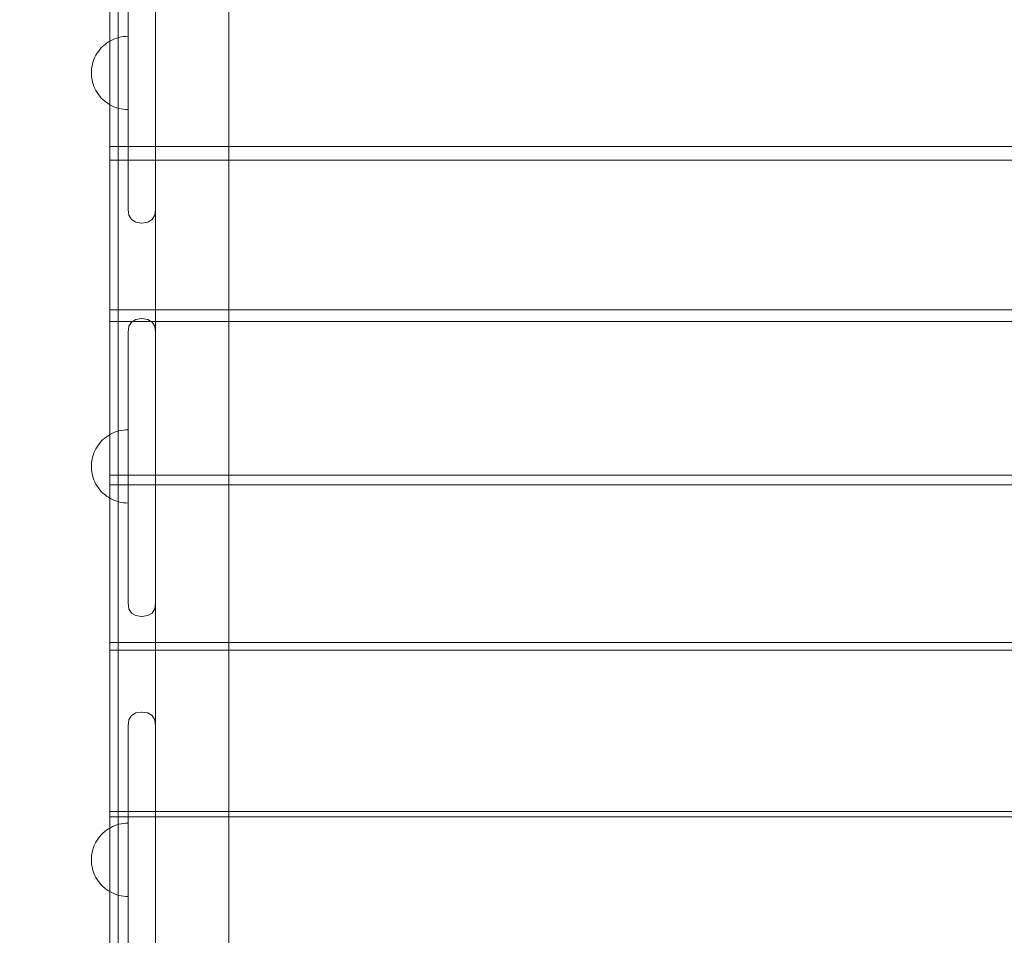
# Model space of a CAD drawing. Units: millimetres. Extents: x 23241 to 36980, y 3978 to 30309.
# Drawn here: x 31435 to 31972, y 16351 to 16851 of the extents above; entities that cross this region are included whole.
import ezdxf

# ---------------------------------------------------------------- set-up
doc = ezdxf.new("R2010")
doc.units = ezdxf.units.MM
doc.header["$MEASUREMENT"] = 0
doc.linetypes.add('Wipeout_Contour', pattern=[1000, 0, -1000])
doc.layers.add('strefa', color=7, linetype='Continuous')
doc.layers.add('strefa_Nr_pióra__7', color=7, linetype='Continuous', lineweight=18)
doc.layers.add('zestaw_Nr_pióra__7', color=7, linetype='Continuous', lineweight=18)
doc.styles.add('GENERATED_STYLE_1', font='txt')
doc.dimstyles.new('GENERATED_STYLE__1', dxfattribs={"dimtxt": 500, "dimasz": 458.937198, "dimexe": 0.18, "dimexo": 300, "dimgap": 0.09, "dimtad": 1, "dimtih": 1, "dimtoh": 1, "dimdec": 0, "dimlfac": 0.1, "dimzin": 0, "dimdsep": 46, "dimtxsty": 'GENERATED_STYLE_1', "dimblk": 'ARROWHEAD_5', "dimblk1": 'ARROWHEAD_5', "dimblk2": 'ARROWHEAD_5', "dimcen": 0.09, "dimclrd": 7, "dimclre": 7, "dimclrt": 7, "dimazin": 0, "dimtfac": 1, "dimtdec": 4, "dimtmove": 0, "dimatfit": 3, "dimfxl": 0, "dimtolj": 1, "dimtzin": 0, "dimarcsym": 0})
doc.dimstyles.new('GENERATED_STYLE__2', dxfattribs={"dimtxt": 500, "dimasz": 458.937198, "dimexe": 0.18, "dimexo": 300, "dimgap": 0.09, "dimtad": 1, "dimdec": 0, "dimlfac": 0.1, "dimzin": 0, "dimdsep": 46, "dimtxsty": 'GENERATED_STYLE_1', "dimblk": 'ARROWHEAD_5', "dimblk1": 'ARROWHEAD_5', "dimblk2": 'ARROWHEAD_5', "dimcen": 0.09, "dimclrd": 7, "dimclre": 7, "dimclrt": 7, "dimazin": 0, "dimtfac": 1, "dimtdec": 4, "dimtmove": 0, "dimatfit": 3, "dimfxl": 0, "dimtolj": 1, "dimtzin": 0, "dimarcsym": 0})

# ---------------------------------------------------------------- blocks, each defined once
blk = doc.blocks.new('*D1')
at = {"layer": 'strefa_Nr_pióra__7', "linetype": 'Continuous'}
for points in [[(25767.87, 4430.55), (26234.38, 4305.55), (26234.38, 4555.55)], [(34998.55, 4430.55), (34532.05, 4555.55), (34532.05, 4305.55)]]:
    blk.add_hatch(color=256, dxfattribs=at).paths.add_polyline_path(points)
for p, q in [((34998.55, 3977.66), (34998.55, 22260.85)), ((25767.87, 3977.66), (25767.87, 9129.71)), ((25767.87, 4430.55), (26234.38, 4555.55)), ((26234.38, 4555.55), (26234.38, 4305.55)), ((34998.55, 4430.55), (34532.05, 4555.55)), ((34532.05, 4305.55), (34532.05, 4555.55)), ((25767.87, 4430.55), (26234.38, 4305.55)), ((26234.38, 4430.55), (34532.05, 4430.55)), ((34998.55, 4430.55), (34532.05, 4305.55))]:
    blk.add_line(p, q, dxfattribs=at)
at = {"color": 254, "linetype": 'Wipeout_Contour', "lineweight": 0, "ltscale": 123033.354994}
blk.add_wipeout([(29789.07, 4505.55), (30977.36, 4505.55), (30977.36, 5055.55), (29789.07, 5055.55)], dxfattribs=at).dxf.layer = 'strefa'
at = {"layer": 'strefa_Nr_pióra__7', "insert": (29814.07, 4530.55), "char_height": 500, "attachment_point": 7, "style": 'GENERATED_STYLE_1'}
blk.add_mtext('\\A1;{\\fArial|b0|i0|c238|p38;923}', dxfattribs=at)
blk = doc.blocks.new('ARROWHEAD_5')
at = {"color": 0, "linetype": 'Continuous', "lineweight": 0}
blk.add_line((0, 0), (-1, 0), dxfattribs=at)
blk.add_solid([(-1, 0.2679), (0, 0), (-1, -0.2679), (-1, 0.2679)], dxfattribs=at)
blk = doc.blocks.new('*D3')
at = {"layer": 'strefa_Nr_pióra__7', "linetype": 'Continuous'}
for points in [[(36527.03, 30309.43), (36402.03, 29842.92), (36652.03, 29842.92)], [(36527.03, 6848.17), (36652.03, 7314.68), (36402.03, 7314.68)]]:
    blk.add_hatch(color=256, dxfattribs=at).paths.add_polyline_path(points)
for p, q in [((36979.93, 30309.43), (29120.94, 30309.43)), ((36527.03, 30309.43), (36402.03, 29842.92)), ((36527.03, 30309.43), (36652.03, 29842.92)), ((36652.03, 29842.92), (36402.03, 29842.92)), ((36527.03, 7314.68), (36527.03, 29842.92)), ((36527.03, 6848.17), (36402.03, 7314.68)), ((36402.03, 7314.68), (36652.03, 7314.68)), ((36527.03, 6848.17), (36652.03, 7314.68)), ((36979.93, 6848.17), (32282.24, 6848.17))]:
    blk.add_line(p, q, dxfattribs=at)
at = {"color": 254, "linetype": 'Wipeout_Contour', "lineweight": 0, "ltscale": 162705.972872}
blk.add_wipeout([(36452.03, 17698.94), (36452.03, 19458.66), (35902.03, 19458.66), (35902.03, 17698.94)], dxfattribs=at).dxf.layer = 'strefa'
at = {"layer": 'strefa_Nr_pióra__7', "insert": (36427.03, 17723.94), "char_height": 500, "attachment_point": 7, "rotation": 90, "style": 'GENERATED_STYLE_1'}
blk.add_mtext('\\A1;{\\fArial|b0|i0|c238|p38;2\xa0346}', dxfattribs=at)
blk = doc.blocks.new('*D4')
at = {"layer": 'strefa_Nr_pióra__7', "linetype": 'Continuous'}
for points in [[(27269.94, 5873.79), (27736.45, 5748.79), (27736.45, 5998.79)], [(33499.87, 5873.79), (33033.37, 5998.79), (33033.37, 5748.79)]]:
    blk.add_hatch(color=256, dxfattribs=at).paths.add_polyline_path(points)
for p, q in [((33499.87, 5420.89), (33499.87, 21165.99)), ((27269.94, 5420.89), (27269.94, 9149.92)), ((27269.94, 5873.79), (27736.45, 5998.79)), ((27736.45, 5998.79), (27736.45, 5748.79)), ((33499.87, 5873.79), (33033.37, 5998.79)), ((33033.37, 5748.79), (33033.37, 5998.79)), ((27269.94, 5873.79), (27736.45, 5748.79)), ((27736.45, 5873.79), (33033.37, 5873.79)), ((33499.87, 5873.79), (33033.37, 5748.79))]:
    blk.add_line(p, q, dxfattribs=at)
at = {"color": 254, "linetype": 'Wipeout_Contour', "lineweight": 0, "ltscale": 124068.67373}
blk.add_wipeout([(29790.76, 5948.79), (30979.05, 5948.79), (30979.05, 6498.79), (29790.76, 6498.79)], dxfattribs=at).dxf.layer = 'strefa'
at = {"layer": 'strefa_Nr_pióra__7', "insert": (29815.76, 5973.79), "char_height": 500, "attachment_point": 7, "style": 'GENERATED_STYLE_1'}
blk.add_mtext('\\A1;{\\fArial|b0|i0|c238|p38;623}', dxfattribs=at)
blk = doc.blocks.new('*D5')
at = {"layer": 'strefa_Nr_pióra__7', "linetype": 'Continuous'}
for points in [[(24832.33, 29372.95), (24707.33, 28906.45), (24957.33, 28906.45)], [(24832.33, 8347.95), (24957.33, 8814.46), (24707.33, 8814.46)]]:
    blk.add_hatch(color=256, dxfattribs=at).paths.add_polyline_path(points)
for p, q in [((28771.99, 29372.95), (24379.43, 29372.95)), ((24832.33, 29372.95), (24707.33, 28906.45)), ((24832.33, 29372.95), (24957.33, 28906.45)), ((24957.33, 28906.45), (24707.33, 28906.45)), ((24832.33, 8814.46), (24832.33, 28906.45)), ((24832.33, 8347.95), (24707.33, 8814.46)), ((24707.33, 8814.46), (24957.33, 8814.46)), ((24832.33, 8347.95), (24957.33, 8814.46)), ((31630.07, 8347.95), (24379.43, 8347.95))]:
    blk.add_line(p, q, dxfattribs=at)
at = {"color": 254, "linetype": 'Wipeout_Contour', "lineweight": 0, "ltscale": 123652.087257}
blk.add_wipeout([(24757.33, 17980.6), (24757.33, 19740.31), (24207.33, 19740.31), (24207.33, 17980.6)], dxfattribs=at).dxf.layer = 'strefa'
at = {"layer": 'strefa_Nr_pióra__7', "insert": (24732.33, 18005.6), "char_height": 500, "attachment_point": 7, "rotation": 90, "style": 'GENERATED_STYLE_1'}
blk.add_mtext('\\A1;{\\fArial|b0|i0|c238|p38;2\xa0103}', dxfattribs=at)

msp = doc.modelspace()

# ---------------------------------------------------------------- linework, layer by layer
at = {"layer": 'zestaw_Nr_pióra__7', "linetype": 'Continuous'}
for p, q in [((31488.71, 15578.03), (31488.71, 17786.21)), ((31549.09, 16950.81), (31549.09, 16850.57)), ((31549.09, 16950.58), (31549.09, 16850.35)), ((31484.09, 16786.5), (31484.09, 16869.44)), ((31494.09, 16802.29), (31494.09, 16857.5)), ((31509.09, 16802.29), (31509.09, 16857.5)), ((31549.09, 16850.57), (31549.09, 16701.96)), ((31549.09, 16850.35), (31549.09, 16701.74)), ((31483.37, 16838.64), (31484.45, 16839.28)), ((31483.37, 16838.64), (31484.45, 16839.28)), ((31484.45, 16839.28), (31485.57, 16839.85)), ((31484.45, 16839.28), (31485.57, 16839.85)), ((31485.57, 16839.85), (31486.72, 16840.35)), ((31485.57, 16839.85), (31486.72, 16840.35)), ((31486.72, 16840.35), (31487.9, 16840.78)), ((31486.72, 16840.35), (31487.9, 16840.78)), ((31487.9, 16840.78), (31489.11, 16841.13)), ((31487.9, 16840.78), (31489.11, 16841.13)), ((31489.11, 16841.13), (31490.34, 16841.4)), ((31489.11, 16841.13), (31490.34, 16841.4)), ((31490.34, 16841.4), (31491.58, 16841.6)), ((31490.34, 16841.4), (31491.58, 16841.6)), ((31491.58, 16841.6), (31492.83, 16841.72)), ((31491.58, 16841.6), (31492.83, 16841.72)), ((31492.83, 16841.72), (31494.09, 16841.76)), ((31492.83, 16841.72), (31494.09, 16841.76)), ((31494.09, 16841.72), (31494.09, 16841.76)), ((31494.09, 16841.72), (31494.09, 16841.76)), ((31494.09, 16841.6), (31494.09, 16841.72)), ((31494.09, 16841.6), (31494.09, 16841.72)), ((31494.09, 16841.4), (31494.09, 16841.6)), ((31494.09, 16841.4), (31494.09, 16841.6)), ((31494.09, 16841.13), (31494.09, 16841.4)), ((31494.09, 16841.13), (31494.09, 16841.4)), ((31494.09, 16840.78), (31494.09, 16841.13)), ((31494.09, 16840.78), (31494.09, 16841.13)), ((31494.09, 16840.35), (31494.09, 16840.78)), ((31494.09, 16840.35), (31494.09, 16840.78)), ((31494.09, 16839.85), (31494.09, 16840.35)), ((31494.09, 16839.85), (31494.09, 16840.35)), ((31494.09, 16839.28), (31494.09, 16839.85)), ((31494.09, 16839.28), (31494.09, 16839.85)), ((31494.09, 16838.64), (31494.09, 16839.28)), ((31494.09, 16838.64), (31494.09, 16839.28)), ((31477.9, 16833.51), (31478.67, 16834.51)), ((31477.9, 16833.51), (31478.67, 16834.51)), ((31478.67, 16834.51), (31479.51, 16835.45)), ((31478.67, 16834.51), (31479.51, 16835.45)), ((31479.51, 16835.45), (31480.39, 16836.34)), ((31479.51, 16835.45), (31480.39, 16836.34)), ((31480.39, 16836.34), (31481.34, 16837.17)), ((31480.39, 16836.34), (31481.34, 16837.17)), ((31481.34, 16837.17), (31482.33, 16837.94)), ((31481.34, 16837.17), (31482.33, 16837.94)), ((31482.33, 16837.94), (31483.37, 16838.64)), ((31482.33, 16837.94), (31483.37, 16838.64)), ((31494.09, 16837.94), (31494.09, 16838.64)), ((31494.09, 16837.94), (31494.09, 16838.64)), ((31494.09, 16837.17), (31494.09, 16837.94)), ((31494.09, 16837.17), (31494.09, 16837.94)), ((31494.09, 16836.34), (31494.09, 16837.17)), ((31494.09, 16836.34), (31494.09, 16837.17)), ((31494.09, 16835.45), (31494.09, 16836.34)), ((31494.09, 16835.45), (31494.09, 16836.34)), ((31494.09, 16834.51), (31494.09, 16835.45)), ((31494.09, 16834.51), (31494.09, 16835.45)), ((31494.09, 16833.51), (31494.09, 16834.51)), ((31494.09, 16833.51), (31494.09, 16834.51)), ((31475.06, 16827.94), (31475.49, 16829.12)), ((31475.06, 16827.94), (31475.49, 16829.12)), ((31475.49, 16829.12), (31475.99, 16830.27)), ((31475.49, 16829.12), (31475.99, 16830.27)), ((31475.99, 16830.27), (31476.56, 16831.39)), ((31475.99, 16830.27), (31476.56, 16831.39)), ((31476.56, 16831.39), (31477.2, 16832.47)), ((31476.56, 16831.39), (31477.2, 16832.47)), ((31477.2, 16832.47), (31477.9, 16833.51)), ((31477.2, 16832.47), (31477.9, 16833.51)), ((31494.09, 16832.47), (31494.09, 16833.51)), ((31494.09, 16832.47), (31494.09, 16833.51)), ((31494.09, 16831.39), (31494.09, 16832.47)), ((31494.09, 16831.39), (31494.09, 16832.47)), ((31494.09, 16830.27), (31494.09, 16831.39)), ((31494.09, 16830.27), (31494.09, 16831.39)), ((31494.09, 16829.12), (31494.09, 16830.27)), ((31494.09, 16829.12), (31494.09, 16830.27)), ((31494.09, 16827.94), (31494.09, 16829.12)), ((31494.09, 16827.94), (31494.09, 16829.12)), ((31474.09, 16821.76), (31474.12, 16823.01)), ((31474.09, 16821.76), (31474.12, 16823.01)), ((31474.12, 16823.01), (31474.24, 16824.26)), ((31474.12, 16823.01), (31474.24, 16824.26)), ((31474.24, 16824.26), (31474.44, 16825.5)), ((31474.24, 16824.26), (31474.44, 16825.5)), ((31474.44, 16825.5), (31474.71, 16826.73)), ((31474.44, 16825.5), (31474.71, 16826.73)), ((31474.71, 16826.73), (31475.06, 16827.94)), ((31474.71, 16826.73), (31475.06, 16827.94)), ((31494.09, 16826.73), (31494.09, 16827.94)), ((31494.09, 16826.73), (31494.09, 16827.94)), ((31494.09, 16825.5), (31494.09, 16826.73)), ((31494.09, 16825.5), (31494.09, 16826.73)), ((31494.09, 16824.26), (31494.09, 16825.5)), ((31494.09, 16824.26), (31494.09, 16825.5)), ((31494.09, 16823.01), (31494.09, 16824.26)), ((31494.09, 16823.01), (31494.09, 16824.26)), ((31494.09, 16821.76), (31494.09, 16823.01)), ((31494.09, 16821.76), (31494.09, 16823.01)), ((31474.09, 16821.76), (31474.12, 16820.5)), ((31474.09, 16821.76), (31474.12, 16820.5)), ((31474.12, 16820.5), (31474.24, 16819.25)), ((31474.12, 16820.5), (31474.24, 16819.25)), ((31474.24, 16819.25), (31474.44, 16818.01)), ((31474.24, 16819.25), (31474.44, 16818.01)), ((31474.44, 16818.01), (31474.71, 16816.78)), ((31474.44, 16818.01), (31474.71, 16816.78)), ((31494.09, 16820.5), (31494.09, 16821.76)), ((31494.09, 16820.5), (31494.09, 16821.76)), ((31494.09, 16819.25), (31494.09, 16820.5)), ((31494.09, 16819.25), (31494.09, 16820.5)), ((31494.09, 16818.01), (31494.09, 16819.25)), ((31494.09, 16818.01), (31494.09, 16819.25)), ((31494.09, 16816.78), (31494.09, 16818.01)), ((31494.09, 16816.78), (31494.09, 16818.01)), ((31474.71, 16816.78), (31475.06, 16815.58)), ((31474.71, 16816.78), (31475.06, 16815.58)), ((31475.06, 16815.58), (31475.49, 16814.39)), ((31475.06, 16815.58), (31475.49, 16814.39)), ((31475.49, 16814.39), (31475.99, 16813.24)), ((31475.49, 16814.39), (31475.99, 16813.24)), ((31475.99, 16813.24), (31476.56, 16812.12)), ((31475.99, 16813.24), (31476.56, 16812.12)), ((31494.09, 16815.58), (31494.09, 16816.78)), ((31494.09, 16815.58), (31494.09, 16816.78)), ((31494.09, 16814.39), (31494.09, 16815.58)), ((31494.09, 16814.39), (31494.09, 16815.58)), ((31494.09, 16813.24), (31494.09, 16814.39)), ((31494.09, 16813.24), (31494.09, 16814.39)), ((31494.09, 16812.12), (31494.09, 16813.24)), ((31494.09, 16812.12), (31494.09, 16813.24)), ((31476.56, 16812.12), (31477.2, 16811.04)), ((31476.56, 16812.12), (31477.2, 16811.04)), ((31477.2, 16811.04), (31477.9, 16810)), ((31477.2, 16811.04), (31477.9, 16810)), ((31477.9, 16810), (31478.67, 16809.01)), ((31477.9, 16810), (31478.67, 16809.01)), ((31478.67, 16809.01), (31479.51, 16808.07)), ((31478.67, 16809.01), (31479.51, 16808.07)), ((31479.51, 16808.07), (31480.39, 16807.18)), ((31479.51, 16808.07), (31480.39, 16807.18)), ((31480.39, 16807.18), (31481.34, 16806.35)), ((31480.39, 16807.18), (31481.34, 16806.35)), ((31494.09, 16811.04), (31494.09, 16812.12)), ((31494.09, 16811.04), (31494.09, 16812.12)), ((31494.09, 16810), (31494.09, 16811.04)), ((31494.09, 16810), (31494.09, 16811.04)), ((31494.09, 16809.01), (31494.09, 16810)), ((31494.09, 16809.01), (31494.09, 16810)), ((31494.09, 16808.07), (31494.09, 16809.01)), ((31494.09, 16808.07), (31494.09, 16809.01)), ((31494.09, 16807.18), (31494.09, 16808.07)), ((31494.09, 16807.18), (31494.09, 16808.07)), ((31494.09, 16806.35), (31494.09, 16807.18)), ((31494.09, 16806.35), (31494.09, 16807.18)), ((31481.34, 16806.35), (31482.33, 16805.58)), ((31481.34, 16806.35), (31482.33, 16805.58)), ((31482.33, 16805.58), (31483.37, 16804.87)), ((31482.33, 16805.58), (31483.37, 16804.87)), ((31483.37, 16804.87), (31484.45, 16804.23)), ((31483.37, 16804.87), (31484.45, 16804.23)), ((31484.45, 16804.23), (31485.57, 16803.66)), ((31484.45, 16804.23), (31485.57, 16803.66)), ((31485.57, 16803.66), (31486.72, 16803.16)), ((31485.57, 16803.66), (31486.72, 16803.16)), ((31486.72, 16803.16), (31487.9, 16802.74)), ((31486.72, 16803.16), (31487.9, 16802.74)), ((31487.9, 16802.74), (31489.11, 16802.39)), ((31487.9, 16802.74), (31489.11, 16802.39)), ((31489.11, 16802.39), (31490.34, 16802.11)), ((31489.11, 16802.39), (31490.34, 16802.11)), ((31490.34, 16802.11), (31491.58, 16801.92)), ((31490.34, 16802.11), (31491.58, 16801.92)), ((31491.58, 16801.92), (31492.83, 16801.8)), ((31491.58, 16801.92), (31492.83, 16801.8)), ((31492.83, 16801.8), (31494.09, 16801.76)), ((31492.83, 16801.8), (31494.09, 16801.76)), ((31494.09, 16805.58), (31494.09, 16806.35)), ((31494.09, 16805.58), (31494.09, 16806.35)), ((31494.09, 16804.87), (31494.09, 16805.58)), ((31494.09, 16804.87), (31494.09, 16805.58)), ((31494.09, 16804.23), (31494.09, 16804.87)), ((31494.09, 16804.23), (31494.09, 16804.87)), ((31494.09, 16803.66), (31494.09, 16804.23)), ((31494.09, 16803.66), (31494.09, 16804.23)), ((31494.09, 16803.16), (31494.09, 16803.66)), ((31494.09, 16803.16), (31494.09, 16803.66)), ((31494.09, 16802.74), (31494.09, 16803.16)), ((31494.09, 16802.74), (31494.09, 16803.16)), ((31494.09, 16802.39), (31494.09, 16802.74)), ((31494.09, 16802.39), (31494.09, 16802.74)), ((31494.09, 16802.11), (31494.09, 16802.39)), ((31494.09, 16802.11), (31494.09, 16802.39)), ((31494.09, 16793.44), (31494.09, 16802.29)), ((31494.09, 16801.92), (31494.09, 16802.11)), ((31494.09, 16801.92), (31494.09, 16802.11)), ((31494.09, 16801.8), (31494.09, 16801.92)), ((31494.09, 16801.8), (31494.09, 16801.92)), ((31494.09, 16801.76), (31494.09, 16801.8)), ((31494.09, 16801.76), (31494.09, 16801.8)), ((31509.09, 16793.44), (31509.09, 16802.29)), ((31494.09, 16784.73), (31494.09, 16793.44)), ((31509.09, 16784.73), (31509.09, 16793.44)), ((31484.09, 16781.63), (31484.09, 16786.5)), ((31484.09, 16697.45), (31484.09, 16781.63)), ((31484.09, 16781.63), (32384.09, 16781.63)), ((31494.09, 16776.41), (31494.09, 16784.73)), ((31509.09, 16776.41), (31509.09, 16784.73)), ((31494.09, 16768.75), (31494.09, 16776.41)), ((31509.09, 16776.41), (31509.09, 16768.75)), ((32384.09, 16774.08), (31484.09, 16774.08)), ((31494.09, 16768.75), (31494.09, 16761.97)), ((31509.09, 16768.75), (31509.09, 16761.97)), ((31494.09, 16761.97), (31494.09, 16756.28)), ((31509.09, 16761.97), (31509.09, 16756.28)), ((31494.09, 16751.86), (31494.09, 16756.28)), ((31509.09, 16756.28), (31509.09, 16751.86)), ((31494.09, 16751.86), (31494.09, 16748.83)), ((31494.09, 16747.29), (31494.09, 16748.83)), ((31509.09, 16751.86), (31509.09, 16748.83)), ((31509.09, 16748.83), (31509.09, 16747.29)), ((31494.09, 16747.29), (31494.56, 16744.07)), ((31494.56, 16744.07), (31495.95, 16741.75)), ((31508.61, 16744.07), (31507.22, 16741.75)), ((31509.09, 16747.29), (31508.61, 16744.07)), ((31509.09, 16747.29), (31509.09, 16701.96)), ((31509.09, 16747.29), (31509.09, 16701.74)), ((31495.95, 16741.75), (31498.27, 16740.35)), ((31501.51, 16739.87), (31498.27, 16740.35)), ((31501.66, 16739.87), (31501.51, 16739.87)), ((31501.66, 16739.87), (31504.9, 16740.35)), ((31507.22, 16741.75), (31504.9, 16740.35)), ((31509.09, 16701.96), (31509.09, 16680.29)), ((31509.09, 16701.74), (31509.09, 16680.29)), ((31549.09, 16701.96), (31549.09, 16549.94)), ((31549.09, 16701.74), (31549.09, 16549.72)), ((31484.09, 16692.53), (31484.09, 16697.45)), ((31484.09, 16607.22), (31484.09, 16692.53)), ((31484.09, 16692.53), (32384.09, 16692.53)), ((32384.09, 16686.13), (31484.09, 16686.13)), ((31494.09, 16680.29), (31494.56, 16683.51)), ((31494.56, 16683.51), (31495.95, 16685.82)), ((31495.95, 16685.82), (31498.27, 16687.22)), ((31501.51, 16687.71), (31498.27, 16687.22)), ((31501.66, 16687.71), (31501.51, 16687.71)), ((31501.66, 16687.71), (31504.9, 16687.22)), ((31507.22, 16685.82), (31504.9, 16687.22)), ((31508.61, 16683.51), (31507.22, 16685.82)), ((31509.09, 16680.29), (31508.61, 16683.51)), ((31494.09, 16678.75), (31494.09, 16680.29)), ((31494.09, 16675.72), (31494.09, 16678.75)), ((31509.09, 16678.75), (31509.09, 16680.29)), ((31509.09, 16675.72), (31509.09, 16678.75)), ((31494.09, 16671.3), (31494.09, 16675.72)), ((31509.09, 16671.3), (31509.09, 16675.72)), ((31494.09, 16665.61), (31494.09, 16671.3)), ((31509.09, 16665.61), (31509.09, 16671.3)), ((31494.09, 16658.83), (31494.09, 16665.61)), ((31509.09, 16658.83), (31509.09, 16665.61)), ((31494.09, 16651.16), (31494.09, 16658.83)), ((31509.09, 16651.16), (31509.09, 16658.83)), ((31494.09, 16642.85), (31494.09, 16651.16)), ((31509.09, 16642.85), (31509.09, 16651.16)), ((31494.09, 16587.64), (31494.09, 16642.85)), ((31509.09, 16587.64), (31509.09, 16642.85)), ((31483.37, 16623.99), (31484.45, 16624.63)), ((31483.37, 16623.99), (31484.45, 16624.63)), ((31484.45, 16624.63), (31485.57, 16625.2)), ((31484.45, 16624.63), (31485.57, 16625.2)), ((31485.57, 16625.2), (31486.72, 16625.7)), ((31485.57, 16625.2), (31486.72, 16625.7)), ((31486.72, 16625.7), (31487.9, 16626.12)), ((31486.72, 16625.7), (31487.9, 16626.12)), ((31487.9, 16626.12), (31489.11, 16626.47)), ((31487.9, 16626.12), (31489.11, 16626.47)), ((31489.11, 16626.47), (31490.34, 16626.75)), ((31489.11, 16626.47), (31490.34, 16626.75)), ((31490.34, 16626.75), (31491.58, 16626.94)), ((31490.34, 16626.75), (31491.58, 16626.94)), ((31491.58, 16626.94), (31492.83, 16627.06)), ((31491.58, 16626.94), (31492.83, 16627.06)), ((31492.83, 16627.06), (31494.09, 16627.1)), ((31492.83, 16627.06), (31494.09, 16627.1)), ((31494.09, 16627.06), (31494.09, 16627.1)), ((31494.09, 16627.06), (31494.09, 16627.1)), ((31494.09, 16626.94), (31494.09, 16627.06)), ((31494.09, 16626.94), (31494.09, 16627.06)), ((31494.09, 16626.75), (31494.09, 16626.94)), ((31494.09, 16626.75), (31494.09, 16626.94)), ((31494.09, 16626.47), (31494.09, 16626.75)), ((31494.09, 16626.47), (31494.09, 16626.75)), ((31494.09, 16626.12), (31494.09, 16626.47)), ((31494.09, 16626.12), (31494.09, 16626.47)), ((31494.09, 16625.7), (31494.09, 16626.12)), ((31494.09, 16625.7), (31494.09, 16626.12)), ((31494.09, 16625.2), (31494.09, 16625.7)), ((31494.09, 16625.2), (31494.09, 16625.7)), ((31494.09, 16624.63), (31494.09, 16625.2)), ((31494.09, 16624.63), (31494.09, 16625.2)), ((31494.09, 16623.99), (31494.09, 16624.63)), ((31494.09, 16623.99), (31494.09, 16624.63)), ((31477.9, 16618.86), (31478.67, 16619.85)), ((31477.9, 16618.86), (31478.67, 16619.85)), ((31478.67, 16619.85), (31479.51, 16620.79)), ((31478.67, 16619.85), (31479.51, 16620.79)), ((31479.51, 16620.79), (31480.39, 16621.68)), ((31479.51, 16620.79), (31480.39, 16621.68)), ((31480.39, 16621.68), (31481.34, 16622.51)), ((31480.39, 16621.68), (31481.34, 16622.51)), ((31481.34, 16622.51), (31482.33, 16623.28)), ((31481.34, 16622.51), (31482.33, 16623.28)), ((31482.33, 16623.28), (31483.37, 16623.99)), ((31482.33, 16623.28), (31483.37, 16623.99)), ((31494.09, 16623.28), (31494.09, 16623.99)), ((31494.09, 16623.28), (31494.09, 16623.99)), ((31494.09, 16622.51), (31494.09, 16623.28)), ((31494.09, 16622.51), (31494.09, 16623.28)), ((31494.09, 16621.68), (31494.09, 16622.51)), ((31494.09, 16621.68), (31494.09, 16622.51)), ((31494.09, 16620.79), (31494.09, 16621.68)), ((31494.09, 16620.79), (31494.09, 16621.68)), ((31494.09, 16619.85), (31494.09, 16620.79)), ((31494.09, 16619.85), (31494.09, 16620.79)), ((31494.09, 16618.86), (31494.09, 16619.85)), ((31494.09, 16618.86), (31494.09, 16619.85)), ((31475.06, 16613.28), (31475.49, 16614.46)), ((31475.06, 16613.28), (31475.49, 16614.46)), ((31475.49, 16614.46), (31475.99, 16615.62)), ((31475.49, 16614.46), (31475.99, 16615.62)), ((31475.99, 16615.62), (31476.56, 16616.74)), ((31475.99, 16615.62), (31476.56, 16616.74)), ((31476.56, 16616.74), (31477.2, 16617.82)), ((31476.56, 16616.74), (31477.2, 16617.82)), ((31477.2, 16617.82), (31477.9, 16618.86)), ((31477.2, 16617.82), (31477.9, 16618.86)), ((31494.09, 16617.82), (31494.09, 16618.86)), ((31494.09, 16617.82), (31494.09, 16618.86)), ((31494.09, 16616.74), (31494.09, 16617.82)), ((31494.09, 16616.74), (31494.09, 16617.82)), ((31494.09, 16615.62), (31494.09, 16616.74)), ((31494.09, 16615.62), (31494.09, 16616.74)), ((31494.09, 16614.46), (31494.09, 16615.62)), ((31494.09, 16614.46), (31494.09, 16615.62)), ((31494.09, 16613.28), (31494.09, 16614.46)), ((31494.09, 16613.28), (31494.09, 16614.46)), ((31474.09, 16607.1), (31474.12, 16608.36)), ((31474.09, 16607.1), (31474.12, 16608.36)), ((31474.12, 16608.36), (31474.24, 16609.61)), ((31474.12, 16608.36), (31474.24, 16609.61)), ((31474.24, 16609.61), (31474.44, 16610.85)), ((31474.24, 16609.61), (31474.44, 16610.85)), ((31474.44, 16610.85), (31474.71, 16612.08)), ((31474.44, 16610.85), (31474.71, 16612.08)), ((31474.71, 16612.08), (31475.06, 16613.28)), ((31474.71, 16612.08), (31475.06, 16613.28)), ((31494.09, 16612.08), (31494.09, 16613.28)), ((31494.09, 16612.08), (31494.09, 16613.28)), ((31494.09, 16610.85), (31494.09, 16612.08)), ((31494.09, 16610.85), (31494.09, 16612.08)), ((31494.09, 16609.61), (31494.09, 16610.85)), ((31494.09, 16609.61), (31494.09, 16610.85)), ((31494.09, 16608.36), (31494.09, 16609.61)), ((31494.09, 16608.36), (31494.09, 16609.61)), ((31494.09, 16607.1), (31494.09, 16608.36)), ((31494.09, 16607.1), (31494.09, 16608.36)), ((31474.09, 16607.1), (31474.12, 16605.85)), ((31474.09, 16607.1), (31474.12, 16605.85)), ((31474.12, 16605.85), (31474.24, 16604.6)), ((31474.12, 16605.85), (31474.24, 16604.6)), ((31474.24, 16604.6), (31474.44, 16603.35)), ((31474.24, 16604.6), (31474.44, 16603.35)), ((31474.44, 16603.35), (31474.71, 16602.13)), ((31474.44, 16603.35), (31474.71, 16602.13)), ((31484.09, 16602.26), (31484.09, 16607.22)), ((31494.09, 16605.85), (31494.09, 16607.1)), ((31494.09, 16605.85), (31494.09, 16607.1)), ((31494.09, 16604.6), (31494.09, 16605.85)), ((31494.09, 16604.6), (31494.09, 16605.85)), ((31494.09, 16603.35), (31494.09, 16604.6)), ((31494.09, 16603.35), (31494.09, 16604.6)), ((31494.09, 16602.13), (31494.09, 16603.35)), ((31494.09, 16602.13), (31494.09, 16603.35)), ((31474.71, 16602.13), (31475.06, 16600.92)), ((31474.71, 16602.13), (31475.06, 16600.92)), ((31475.06, 16600.92), (31475.49, 16599.74)), ((31475.06, 16600.92), (31475.49, 16599.74)), ((31475.49, 16599.74), (31475.99, 16598.59)), ((31475.49, 16599.74), (31475.99, 16598.59)), ((31475.99, 16598.59), (31476.56, 16597.47)), ((31475.99, 16598.59), (31476.56, 16597.47)), ((31476.56, 16597.47), (31477.2, 16596.39)), ((31476.56, 16597.47), (31477.2, 16596.39)), ((31484.09, 16515.94), (31484.09, 16602.26)), ((31484.09, 16602.26), (32384.09, 16602.26)), ((31494.09, 16600.92), (31494.09, 16602.13)), ((31494.09, 16600.92), (31494.09, 16602.13)), ((31494.09, 16599.74), (31494.09, 16600.92)), ((31494.09, 16599.74), (31494.09, 16600.92)), ((31494.09, 16598.59), (31494.09, 16599.74)), ((31494.09, 16598.59), (31494.09, 16599.74)), ((31494.09, 16597.47), (31494.09, 16598.59)), ((31494.09, 16597.47), (31494.09, 16598.59)), ((31494.09, 16596.39), (31494.09, 16597.47)), ((31494.09, 16596.39), (31494.09, 16597.47)), ((31477.2, 16596.39), (31477.9, 16595.35)), ((31477.2, 16596.39), (31477.9, 16595.35)), ((31477.9, 16595.35), (31478.67, 16594.35)), ((31477.9, 16595.35), (31478.67, 16594.35)), ((31478.67, 16594.35), (31479.51, 16593.41)), ((31478.67, 16594.35), (31479.51, 16593.41)), ((31479.51, 16593.41), (31480.39, 16592.52)), ((31479.51, 16593.41), (31480.39, 16592.52)), ((31480.39, 16592.52), (31481.34, 16591.69)), ((31480.39, 16592.52), (31481.34, 16591.69)), ((32384.09, 16597.02), (31484.09, 16597.02)), ((31494.09, 16595.35), (31494.09, 16596.39)), ((31494.09, 16595.35), (31494.09, 16596.39)), ((31494.09, 16594.35), (31494.09, 16595.35)), ((31494.09, 16594.35), (31494.09, 16595.35)), ((31494.09, 16593.41), (31494.09, 16594.35)), ((31494.09, 16593.41), (31494.09, 16594.35)), ((31494.09, 16592.52), (31494.09, 16593.41)), ((31494.09, 16592.52), (31494.09, 16593.41)), ((31494.09, 16591.69), (31494.09, 16592.52)), ((31494.09, 16591.69), (31494.09, 16592.52)), ((31481.34, 16591.69), (31482.33, 16590.92)), ((31481.34, 16591.69), (31482.33, 16590.92)), ((31482.33, 16590.92), (31483.37, 16590.22)), ((31482.33, 16590.92), (31483.37, 16590.22)), ((31483.37, 16590.22), (31484.45, 16589.58)), ((31483.37, 16590.22), (31484.45, 16589.58)), ((31484.45, 16589.58), (31485.57, 16589.01)), ((31484.45, 16589.58), (31485.57, 16589.01)), ((31485.57, 16589.01), (31486.72, 16588.51)), ((31485.57, 16589.01), (31486.72, 16588.51)), ((31486.72, 16588.51), (31487.9, 16588.08)), ((31486.72, 16588.51), (31487.9, 16588.08)), ((31487.9, 16588.08), (31489.11, 16587.73)), ((31487.9, 16588.08), (31489.11, 16587.73)), ((31489.11, 16587.73), (31490.34, 16587.46)), ((31489.11, 16587.73), (31490.34, 16587.46)), ((31490.34, 16587.46), (31491.58, 16587.26)), ((31490.34, 16587.46), (31491.58, 16587.26)), ((31491.58, 16587.26), (31492.83, 16587.14)), ((31491.58, 16587.26), (31492.83, 16587.14)), ((31492.83, 16587.14), (31494.09, 16587.1)), ((31492.83, 16587.14), (31494.09, 16587.1)), ((31494.09, 16590.92), (31494.09, 16591.69)), ((31494.09, 16590.92), (31494.09, 16591.69)), ((31494.09, 16590.22), (31494.09, 16590.92)), ((31494.09, 16590.22), (31494.09, 16590.92)), ((31494.09, 16589.58), (31494.09, 16590.22)), ((31494.09, 16589.58), (31494.09, 16590.22)), ((31494.09, 16589.01), (31494.09, 16589.58)), ((31494.09, 16589.01), (31494.09, 16589.58)), ((31494.09, 16588.51), (31494.09, 16589.01)), ((31494.09, 16588.51), (31494.09, 16589.01)), ((31494.09, 16588.08), (31494.09, 16588.51)), ((31494.09, 16588.08), (31494.09, 16588.51)), ((31494.09, 16587.73), (31494.09, 16588.08)), ((31494.09, 16587.73), (31494.09, 16588.08)), ((31494.09, 16587.46), (31494.09, 16587.73)), ((31494.09, 16587.46), (31494.09, 16587.73)), ((31494.09, 16578.79), (31494.09, 16587.64)), ((31494.09, 16587.26), (31494.09, 16587.46)), ((31494.09, 16587.26), (31494.09, 16587.46)), ((31494.09, 16587.14), (31494.09, 16587.26)), ((31494.09, 16587.14), (31494.09, 16587.26)), ((31494.09, 16587.1), (31494.09, 16587.14)), ((31494.09, 16587.1), (31494.09, 16587.14)), ((31509.09, 16578.79), (31509.09, 16587.64)), ((31494.09, 16570.07), (31494.09, 16578.79)), ((31509.09, 16570.07), (31509.09, 16578.79)), ((31494.09, 16561.76), (31494.09, 16570.07)), ((31509.09, 16561.76), (31509.09, 16570.07)), ((31494.09, 16554.09), (31494.09, 16561.76)), ((31509.09, 16561.76), (31509.09, 16554.09)), ((31494.09, 16554.09), (31494.09, 16547.31)), ((31509.09, 16554.09), (31509.09, 16547.31)), ((31549.09, 16549.94), (31549.09, 16395.13)), ((31549.09, 16549.72), (31549.09, 16394.9)), ((31494.09, 16547.31), (31494.09, 16541.62)), ((31509.09, 16547.31), (31509.09, 16541.62)), ((31494.09, 16537.2), (31494.09, 16541.62)), ((31509.09, 16541.62), (31509.09, 16537.2)), ((31494.09, 16537.2), (31494.09, 16534.17)), ((31494.09, 16532.64), (31494.09, 16534.17)), ((31509.09, 16537.2), (31509.09, 16534.17)), ((31509.09, 16534.17), (31509.09, 16532.64)), ((31494.09, 16532.64), (31494.56, 16529.41)), ((31494.56, 16529.41), (31495.95, 16527.1)), ((31508.61, 16529.41), (31507.22, 16527.1)), ((31509.09, 16532.64), (31508.61, 16529.41)), ((31509.09, 16532.64), (31509.09, 16465.63)), ((31509.09, 16532.64), (31509.09, 16465.63)), ((31495.95, 16527.1), (31498.27, 16525.7)), ((31501.51, 16525.21), (31498.27, 16525.7)), ((31501.66, 16525.21), (31501.51, 16525.21)), ((31501.66, 16525.21), (31504.9, 16525.7)), ((31507.22, 16527.1), (31504.9, 16525.7)), ((31484.09, 16510.96), (31484.09, 16515.94)), ((31484.09, 16423.74), (31484.09, 16510.96)), ((31484.09, 16510.96), (32384.09, 16510.96)), ((32384.09, 16506.89), (31484.09, 16506.89)), ((31494.09, 16465.63), (31494.56, 16468.86)), ((31494.56, 16468.86), (31495.95, 16471.17)), ((31495.95, 16471.17), (31498.27, 16472.57)), ((31501.51, 16473.05), (31498.27, 16472.57)), ((31501.66, 16473.05), (31501.51, 16473.05)), ((31501.66, 16473.05), (31504.9, 16472.57)), ((31507.22, 16471.17), (31504.9, 16472.57)), ((31508.61, 16468.86), (31507.22, 16471.17)), ((31509.09, 16465.63), (31508.61, 16468.86)), ((31494.09, 16464.09), (31494.09, 16465.63)), ((31494.09, 16461.07), (31494.09, 16464.09)), ((31509.09, 16464.09), (31509.09, 16465.63)), ((31509.09, 16461.07), (31509.09, 16464.09)), ((31494.09, 16456.64), (31494.09, 16461.07)), ((31509.09, 16456.64), (31509.09, 16461.07)), ((31494.09, 16450.95), (31494.09, 16456.64)), ((31509.09, 16450.95), (31509.09, 16456.64)), ((31494.09, 16444.17), (31494.09, 16450.95)), ((31509.09, 16444.17), (31509.09, 16450.95)), ((31494.09, 16436.51), (31494.09, 16444.17)), ((31509.09, 16436.51), (31509.09, 16444.17)), ((31494.09, 16428.19), (31494.09, 16436.51)), ((31509.09, 16428.19), (31509.09, 16436.51)), ((31494.09, 16372.98), (31494.09, 16428.19)), ((31509.09, 16372.98), (31509.09, 16428.19)), ((31484.09, 16418.74), (31484.09, 16423.74)), ((31484.09, 16330.76), (31484.09, 16418.74)), ((31484.09, 16418.74), (32384.09, 16418.74)), ((32384.09, 16415.84), (31484.09, 16415.84)), ((31483.37, 16409.33), (31484.45, 16409.97)), ((31483.37, 16409.33), (31484.45, 16409.97)), ((31484.45, 16409.97), (31485.57, 16410.54)), ((31484.45, 16409.97), (31485.57, 16410.54)), ((31485.57, 16410.54), (31486.72, 16411.04)), ((31485.57, 16410.54), (31486.72, 16411.04)), ((31486.72, 16411.04), (31487.9, 16411.47)), ((31486.72, 16411.04), (31487.9, 16411.47)), ((31487.9, 16411.47), (31489.11, 16411.82)), ((31487.9, 16411.47), (31489.11, 16411.82)), ((31489.11, 16411.82), (31490.34, 16412.09)), ((31489.11, 16411.82), (31490.34, 16412.09)), ((31490.34, 16412.09), (31491.58, 16412.29)), ((31490.34, 16412.09), (31491.58, 16412.29)), ((31491.58, 16412.29), (31492.83, 16412.41)), ((31491.58, 16412.29), (31492.83, 16412.41)), ((31492.83, 16412.41), (31494.09, 16412.45)), ((31492.83, 16412.41), (31494.09, 16412.45)), ((31494.09, 16412.41), (31494.09, 16412.45)), ((31494.09, 16412.41), (31494.09, 16412.45)), ((31494.09, 16412.29), (31494.09, 16412.41)), ((31494.09, 16412.29), (31494.09, 16412.41)), ((31494.09, 16412.09), (31494.09, 16412.29)), ((31494.09, 16412.09), (31494.09, 16412.29)), ((31494.09, 16411.82), (31494.09, 16412.09)), ((31494.09, 16411.82), (31494.09, 16412.09)), ((31494.09, 16411.47), (31494.09, 16411.82)), ((31494.09, 16411.47), (31494.09, 16411.82)), ((31494.09, 16411.04), (31494.09, 16411.47)), ((31494.09, 16411.04), (31494.09, 16411.47)), ((31494.09, 16410.54), (31494.09, 16411.04)), ((31494.09, 16410.54), (31494.09, 16411.04)), ((31494.09, 16409.97), (31494.09, 16410.54)), ((31494.09, 16409.97), (31494.09, 16410.54)), ((31494.09, 16409.33), (31494.09, 16409.97)), ((31494.09, 16409.33), (31494.09, 16409.97)), ((31477.2, 16403.16), (31477.9, 16404.2)), ((31477.2, 16403.16), (31477.9, 16404.2)), ((31477.9, 16404.2), (31478.67, 16405.19)), ((31477.9, 16404.2), (31478.67, 16405.19)), ((31478.67, 16405.19), (31479.51, 16406.14)), ((31478.67, 16405.19), (31479.51, 16406.14)), ((31479.51, 16406.14), (31480.39, 16407.03)), ((31479.51, 16406.14), (31480.39, 16407.03)), ((31480.39, 16407.03), (31481.34, 16407.86)), ((31480.39, 16407.03), (31481.34, 16407.86)), ((31481.34, 16407.86), (31482.33, 16408.63)), ((31481.34, 16407.86), (31482.33, 16408.63)), ((31482.33, 16408.63), (31483.37, 16409.33)), ((31482.33, 16408.63), (31483.37, 16409.33)), ((31494.09, 16408.63), (31494.09, 16409.33)), ((31494.09, 16408.63), (31494.09, 16409.33)), ((31494.09, 16407.86), (31494.09, 16408.63)), ((31494.09, 16407.86), (31494.09, 16408.63)), ((31494.09, 16407.03), (31494.09, 16407.86)), ((31494.09, 16407.03), (31494.09, 16407.86)), ((31494.09, 16406.14), (31494.09, 16407.03)), ((31494.09, 16406.14), (31494.09, 16407.03)), ((31494.09, 16405.19), (31494.09, 16406.14)), ((31494.09, 16405.19), (31494.09, 16406.14)), ((31494.09, 16404.2), (31494.09, 16405.19)), ((31494.09, 16404.2), (31494.09, 16405.19)), ((31494.09, 16403.16), (31494.09, 16404.2)), ((31494.09, 16403.16), (31494.09, 16404.2)), ((31475.06, 16398.63), (31475.49, 16399.81)), ((31475.06, 16398.63), (31475.49, 16399.81)), ((31475.49, 16399.81), (31475.99, 16400.96)), ((31475.49, 16399.81), (31475.99, 16400.96)), ((31475.99, 16400.96), (31476.56, 16402.08)), ((31475.99, 16400.96), (31476.56, 16402.08)), ((31476.56, 16402.08), (31477.2, 16403.16)), ((31476.56, 16402.08), (31477.2, 16403.16)), ((31494.09, 16402.08), (31494.09, 16403.16)), ((31494.09, 16402.08), (31494.09, 16403.16)), ((31494.09, 16400.96), (31494.09, 16402.08)), ((31494.09, 16400.96), (31494.09, 16402.08)), ((31494.09, 16399.81), (31494.09, 16400.96)), ((31494.09, 16399.81), (31494.09, 16400.96)), ((31494.09, 16398.63), (31494.09, 16399.81)), ((31494.09, 16398.63), (31494.09, 16399.81)), ((31474.09, 16392.45), (31474.12, 16393.7)), ((31474.09, 16392.45), (31474.12, 16393.7)), ((31474.12, 16393.7), (31474.24, 16394.95)), ((31474.12, 16393.7), (31474.24, 16394.95)), ((31474.24, 16394.95), (31474.44, 16396.19)), ((31474.24, 16394.95), (31474.44, 16396.19)), ((31474.44, 16396.19), (31474.71, 16397.42)), ((31474.44, 16396.19), (31474.71, 16397.42)), ((31474.71, 16397.42), (31475.06, 16398.63)), ((31474.71, 16397.42), (31475.06, 16398.63)), ((31494.09, 16397.42), (31494.09, 16398.63)), ((31494.09, 16397.42), (31494.09, 16398.63)), ((31494.09, 16396.19), (31494.09, 16397.42)), ((31494.09, 16396.19), (31494.09, 16397.42)), ((31494.09, 16394.95), (31494.09, 16396.19)), ((31494.09, 16394.95), (31494.09, 16396.19)), ((31494.09, 16393.7), (31494.09, 16394.95)), ((31494.09, 16393.7), (31494.09, 16394.95)), ((31494.09, 16392.45), (31494.09, 16393.7)), ((31494.09, 16392.45), (31494.09, 16393.7)), ((31549.09, 16395.13), (31549.09, 16238.14)), ((31549.09, 16394.9), (31549.09, 16237.92)), ((31474.09, 16392.45), (31474.12, 16391.19)), ((31474.09, 16392.45), (31474.12, 16391.19)), ((31474.12, 16391.19), (31474.24, 16389.94)), ((31474.12, 16391.19), (31474.24, 16389.94)), ((31474.24, 16389.94), (31474.44, 16388.7)), ((31474.24, 16389.94), (31474.44, 16388.7)), ((31474.44, 16388.7), (31474.71, 16387.47)), ((31474.44, 16388.7), (31474.71, 16387.47)), ((31494.09, 16391.19), (31494.09, 16392.45)), ((31494.09, 16391.19), (31494.09, 16392.45)), ((31494.09, 16389.94), (31494.09, 16391.19)), ((31494.09, 16389.94), (31494.09, 16391.19)), ((31494.09, 16388.7), (31494.09, 16389.94)), ((31494.09, 16388.7), (31494.09, 16389.94)), ((31494.09, 16387.47), (31494.09, 16388.7)), ((31494.09, 16387.47), (31494.09, 16388.7)), ((31474.71, 16387.47), (31475.06, 16386.27)), ((31474.71, 16387.47), (31475.06, 16386.27)), ((31475.06, 16386.27), (31475.49, 16385.08)), ((31475.06, 16386.27), (31475.49, 16385.08)), ((31475.49, 16385.08), (31475.99, 16383.93)), ((31475.49, 16385.08), (31475.99, 16383.93)), ((31475.99, 16383.93), (31476.56, 16382.81)), ((31475.99, 16383.93), (31476.56, 16382.81)), ((31476.56, 16382.81), (31477.2, 16381.73)), ((31476.56, 16382.81), (31477.2, 16381.73)), ((31494.09, 16386.27), (31494.09, 16387.47)), ((31494.09, 16386.27), (31494.09, 16387.47)), ((31494.09, 16385.08), (31494.09, 16386.27)), ((31494.09, 16385.08), (31494.09, 16386.27)), ((31494.09, 16383.93), (31494.09, 16385.08)), ((31494.09, 16383.93), (31494.09, 16385.08)), ((31494.09, 16382.81), (31494.09, 16383.93)), ((31494.09, 16382.81), (31494.09, 16383.93)), ((31494.09, 16381.73), (31494.09, 16382.81)), ((31494.09, 16381.73), (31494.09, 16382.81)), ((31477.2, 16381.73), (31477.9, 16380.69)), ((31477.2, 16381.73), (31477.9, 16380.69)), ((31477.9, 16380.69), (31478.67, 16379.7)), ((31477.9, 16380.69), (31478.67, 16379.7)), ((31478.67, 16379.7), (31479.51, 16378.76)), ((31478.67, 16379.7), (31479.51, 16378.76)), ((31479.51, 16378.76), (31480.39, 16377.87)), ((31479.51, 16378.76), (31480.39, 16377.87)), ((31480.39, 16377.87), (31481.34, 16377.04)), ((31480.39, 16377.87), (31481.34, 16377.04)), ((31494.09, 16380.69), (31494.09, 16381.73)), ((31494.09, 16380.69), (31494.09, 16381.73)), ((31494.09, 16379.7), (31494.09, 16380.69)), ((31494.09, 16379.7), (31494.09, 16380.69)), ((31494.09, 16378.76), (31494.09, 16379.7)), ((31494.09, 16378.76), (31494.09, 16379.7)), ((31494.09, 16377.87), (31494.09, 16378.76)), ((31494.09, 16377.87), (31494.09, 16378.76)), ((31494.09, 16377.04), (31494.09, 16377.87)), ((31494.09, 16377.04), (31494.09, 16377.87)), ((31481.34, 16377.04), (31482.33, 16376.27)), ((31481.34, 16377.04), (31482.33, 16376.27)), ((31482.33, 16376.27), (31483.37, 16375.56)), ((31482.33, 16376.27), (31483.37, 16375.56)), ((31483.37, 16375.56), (31484.45, 16374.92)), ((31483.37, 16375.56), (31484.45, 16374.92)), ((31484.45, 16374.92), (31485.57, 16374.35)), ((31484.45, 16374.92), (31485.57, 16374.35)), ((31485.57, 16374.35), (31486.72, 16373.85)), ((31485.57, 16374.35), (31486.72, 16373.85)), ((31486.72, 16373.85), (31487.9, 16373.43)), ((31486.72, 16373.85), (31487.9, 16373.43)), ((31487.9, 16373.43), (31489.11, 16373.07)), ((31487.9, 16373.43), (31489.11, 16373.07)), ((31489.11, 16373.07), (31490.34, 16372.8)), ((31489.11, 16373.07), (31490.34, 16372.8)), ((31490.34, 16372.8), (31491.58, 16372.6)), ((31490.34, 16372.8), (31491.58, 16372.6)), ((31491.58, 16372.6), (31492.83, 16372.49)), ((31491.58, 16372.6), (31492.83, 16372.49)), ((31492.83, 16372.49), (31494.09, 16372.45)), ((31492.83, 16372.49), (31494.09, 16372.45)), ((31494.09, 16376.27), (31494.09, 16377.04)), ((31494.09, 16376.27), (31494.09, 16377.04)), ((31494.09, 16375.56), (31494.09, 16376.27)), ((31494.09, 16375.56), (31494.09, 16376.27)), ((31494.09, 16374.92), (31494.09, 16375.56)), ((31494.09, 16374.92), (31494.09, 16375.56)), ((31494.09, 16374.35), (31494.09, 16374.92)), ((31494.09, 16374.35), (31494.09, 16374.92)), ((31494.09, 16373.85), (31494.09, 16374.35)), ((31494.09, 16373.85), (31494.09, 16374.35)), ((31494.09, 16373.43), (31494.09, 16373.85)), ((31494.09, 16373.43), (31494.09, 16373.85)), ((31494.09, 16373.07), (31494.09, 16373.43)), ((31494.09, 16373.07), (31494.09, 16373.43)), ((31494.09, 16372.8), (31494.09, 16373.07)), ((31494.09, 16372.8), (31494.09, 16373.07)), ((31494.09, 16364.13), (31494.09, 16372.98)), ((31494.09, 16372.6), (31494.09, 16372.8)), ((31494.09, 16372.6), (31494.09, 16372.8)), ((31494.09, 16372.49), (31494.09, 16372.6)), ((31494.09, 16372.49), (31494.09, 16372.6)), ((31494.09, 16372.45), (31494.09, 16372.49)), ((31494.09, 16372.45), (31494.09, 16372.49)), ((31509.09, 16364.13), (31509.09, 16372.98)), ((31494.09, 16355.42), (31494.09, 16364.13)), ((31509.09, 16355.42), (31509.09, 16364.13)), ((31494.09, 16347.1), (31494.09, 16355.42)), ((31509.09, 16347.1), (31509.09, 16355.42))]:
    msp.add_line(p, q, dxfattribs=at)

# ---------------------------------------------------------------- next in the draw order: dimensions: what is measured, and where the dimension line sits
at = {"layer": 'strefa', "linetype": 'Continuous'}
dim = msp.add_linear_dim(base=(34998.55, 4430.55), p1=(25767.87, 9429.71), p2=(34998.55, 22560.85), dimstyle='GENERATED_STYLE__1', dxfattribs=at)
dim.commit()
dim.dimension.update_dxf_attribs({"geometry": '*D1', "text_midpoint": (30383.21, 4780.55), "dimtype": 160})

# ---------------------------------------------------------------- next in the draw order: dimensions: what is measured, and where the dimension line sits
dim = msp.add_linear_dim(base=(36527.03, 30309.43), p1=(31982.24, 6848.17), p2=(28820.94, 30309.43), angle=90, dimstyle='GENERATED_STYLE__2', dxfattribs=at)
dim.commit()
dim.dimension.update_dxf_attribs({"geometry": '*D3', "text_midpoint": (36177.03, 18578.8), "dimtype": 160, "text_rotation": 90})

# ---------------------------------------------------------------- next in the draw order: dimensions: what is measured, and where the dimension line sits
dim = msp.add_linear_dim(base=(33499.87, 5873.79), p1=(27269.94, 9449.92), p2=(33499.87, 21465.99), dimstyle='GENERATED_STYLE__1', dxfattribs=at)
dim.commit()
dim.dimension.update_dxf_attribs({"geometry": '*D4', "text_midpoint": (30384.91, 6223.79), "dimtype": 160})

# ---------------------------------------------------------------- next in the draw order: dimensions: what is measured, and where the dimension line sits
dim = msp.add_linear_dim(base=(24832.3334, 29372.955), p1=(31930.0659, 8347.9531), p2=(29071.9906, 29372.955), angle=90, dimstyle='GENERATED_STYLE__2', dxfattribs=at)
dim.commit()
dim.dimension.update_dxf_attribs({"geometry": '*D5', "text_midpoint": (24482.3334, 18860.454), "dimtype": 160, "text_rotation": 90})

doc.saveas('drawing.dxf')
